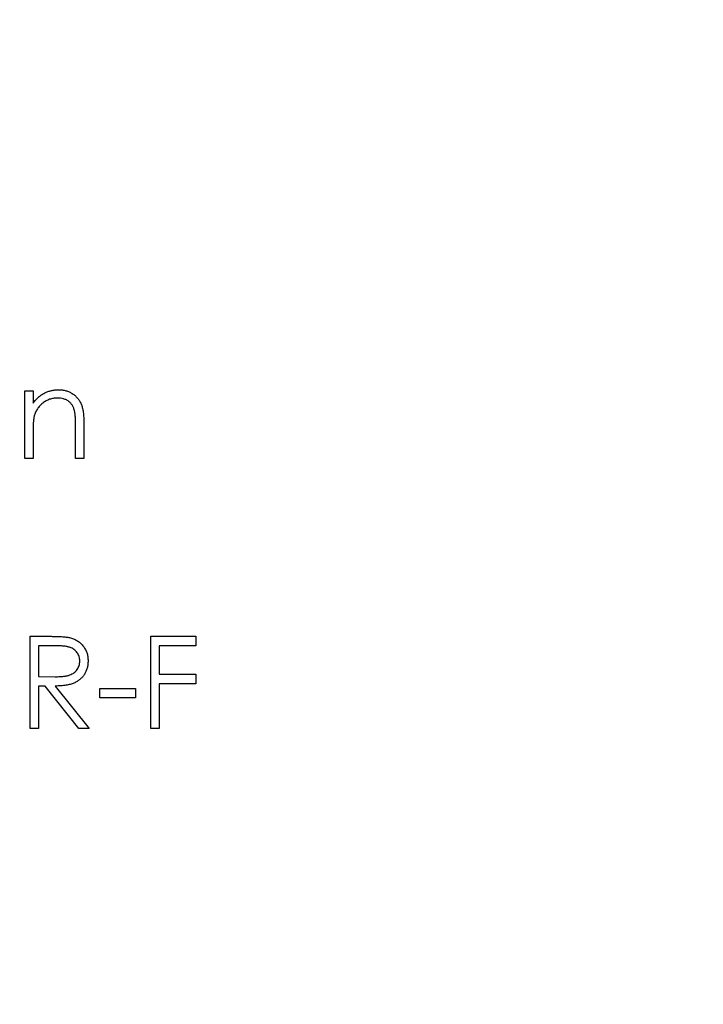
# Model space of a CAD drawing. Units: millimetres. Extents: x 3 to 195, y 3 to 137.
# Drawn here: x 89 to 95, y 103 to 111 of the extents above; entities that cross this region are included whole.
import ezdxf

# ---------------------------------------------------------------- set-up
doc = ezdxf.new("R2010")
doc.units = ezdxf.units.MM
doc.header["$LTSCALE"] = 0.666667

msp = doc.modelspace()

# ---------------------------------------------------------------- linework, layer by layer
at = {"color": 7, "linetype": 'Continuous', "lineweight": 25}
for p, q in [((89.2456, 108.0848), (89.3168, 108.0848)), ((89.2456, 107.5047), (89.2456, 108.0848)), ((89.3168, 108.0848), (89.3168, 107.9802)), ((89.6831, 107.5047), (89.6831, 107.7776)), ((89.7544, 107.801), (89.7544, 107.5047)), ((89.3168, 107.7145), (89.3168, 107.5047)), ((89.3168, 107.5047), (89.2456, 107.5047)), ((89.7544, 107.5047), (89.6831, 107.5047)), ((89.2913, 105.1818), (89.2913, 105.9756)), ((89.2913, 105.9756), (89.4502, 105.9756)), ((90.3293, 105.9756), (90.716, 105.9756)), ((90.3293, 105.1818), (90.3293, 105.9756)), ((90.716, 105.9756), (90.716, 105.8942)), ((89.3626, 105.8942), (89.3626, 105.6296)), ((89.5114, 105.8942), (89.3626, 105.8942)), ((90.4006, 105.8942), (90.4006, 105.6499)), ((90.716, 105.8942), (90.4006, 105.8942)), ((89.3626, 105.6296), (89.5079, 105.6285)), ((90.4006, 105.6499), (90.716, 105.6499)), ((90.716, 105.6499), (90.716, 105.5685)), ((89.4205, 105.5482), (89.3626, 105.5482)), ((89.3626, 105.5482), (89.3626, 105.1818)), ((89.7121, 105.1818), (89.4205, 105.5482)), ((89.5085, 105.5482), (89.8002, 105.1818)), ((90.4006, 105.5685), (90.4006, 105.1818)), ((90.716, 105.5685), (90.4006, 105.5685)), ((89.8917, 105.4464), (89.8917, 105.5278)), ((89.8917, 105.5278), (90.197, 105.5278)), ((90.197, 105.5278), (90.197, 105.4464)), ((90.197, 105.4464), (89.8917, 105.4464)), ((89.3626, 105.1818), (89.2913, 105.1818)), ((89.8002, 105.1818), (89.7121, 105.1818)), ((90.4006, 105.1818), (90.3293, 105.1818))]:
    msp.add_line(p, q, dxfattribs=at)
msp.add_circle((87.1645, 107.5047), 21, dxfattribs=at)
for points, knots in [([(89.3168, 107.9802), (89.3244, 107.9897), (89.3392, 108.0081), (89.3637, 108.0323), (89.3897, 108.0522), (89.4169, 108.0681), (89.4454, 108.0801), (89.475, 108.0888), (89.5059, 108.0939), (89.5269, 108.0946), (89.5375, 108.095)], [0, 0, 0, 0, 0.140976, 0.273569, 0.398988, 0.51993, 0.63811, 0.756589, 0.87686, 1, 1, 1, 1]), ([(89.5375, 108.095), (89.5482, 108.0946), (89.5692, 108.0938), (89.5998, 108.0877), (89.6284, 108.0772), (89.6548, 108.0629), (89.6787, 108.045), (89.6996, 108.0243), (89.7169, 108.0004), (89.7285, 107.9782), (89.7362, 107.9586), (89.741, 107.9417), (89.7451, 107.923), (89.7486, 107.9023), (89.751, 107.8797), (89.7529, 107.8552), (89.7543, 107.8287), (89.7543, 107.8104), (89.7544, 107.801)], [0, 0, 0, 0, 0.07724, 0.151178, 0.223488, 0.295543, 0.366976, 0.437131, 0.507044, 0.57856, 0.616614, 0.658756, 0.704491, 0.754803, 0.809332, 0.868274, 0.932073, 1, 1, 1, 1]), ([(89.5251, 108.0237), (89.5194, 108.0236), (89.508, 108.0234), (89.4912, 108.0213), (89.4749, 108.0178), (89.4589, 108.013), (89.4436, 108.0065), (89.4285, 107.9992), (89.4141, 107.99), (89.4001, 107.9797), (89.3871, 107.9684), (89.375, 107.9564), (89.3642, 107.9436), (89.3545, 107.9303), (89.346, 107.9162), (89.3387, 107.9015), (89.3324, 107.8861), (89.3293, 107.8755), (89.3278, 107.8701)], [0, 0, 0, 0, 0.063986, 0.126627, 0.188984, 0.25023, 0.312351, 0.374574, 0.438148, 0.50292, 0.567974, 0.630771, 0.692935, 0.754398, 0.815218, 0.876117, 0.938015, 1, 1, 1, 1]), ([(89.6747, 107.9096), (89.6723, 107.9186), (89.6677, 107.9359), (89.6562, 107.9594), (89.6417, 107.9794), (89.6241, 107.9958), (89.6034, 108.0085), (89.5797, 108.0174), (89.5533, 108.0229), (89.5348, 108.0234), (89.5251, 108.0237)], [0, 0, 0, 0, 0.13552, 0.260833, 0.378476, 0.493178, 0.609281, 0.729981, 0.859261, 1, 1, 1, 1]), ([(89.3278, 107.8701), (89.3269, 107.8662), (89.3249, 107.8577), (89.3228, 107.8437), (89.3209, 107.8276), (89.3193, 107.8092), (89.3183, 107.7886), (89.3173, 107.7659), (89.3169, 107.7409), (89.3168, 107.7235), (89.3168, 107.7145)], [0, 0, 0, 0, 0.076995, 0.167615, 0.271052, 0.38946, 0.520843, 0.666399, 0.826094, 1, 1, 1, 1]), ([(89.6831, 107.7776), (89.6831, 107.7855), (89.683, 107.8006), (89.6827, 107.8222), (89.6821, 107.8418), (89.6812, 107.8594), (89.6799, 107.8749), (89.6785, 107.8883), (89.6769, 107.8997), (89.6754, 107.9065), (89.6747, 107.9096)], [0, 0, 0, 0, 0.17885, 0.34211, 0.489826, 0.623254, 0.74008, 0.841483, 0.928908, 1, 1, 1, 1]), ([(89.4502, 105.9756), (89.4608, 105.9755), (89.4811, 105.9755), (89.5103, 105.9751), (89.5368, 105.974), (89.5606, 105.9731), (89.5818, 105.9714), (89.6003, 105.9698), (89.6161, 105.9676), (89.6257, 105.9657), (89.63, 105.9648)], [0, 0, 0, 0, 0.176258, 0.338434, 0.484822, 0.617158, 0.734698, 0.837385, 0.926372, 1, 1, 1, 1]), ([(89.63, 105.9648), (89.6358, 105.9633), (89.6473, 105.9605), (89.6639, 105.9545), (89.6796, 105.9475), (89.6946, 105.9394), (89.7086, 105.93), (89.7218, 105.9194), (89.7343, 105.9078), (89.7456, 105.8949), (89.7562, 105.8813), (89.7652, 105.8667), (89.7729, 105.8513), (89.7791, 105.8351), (89.7841, 105.8183), (89.7876, 105.8006), (89.7897, 105.7822), (89.7899, 105.7697), (89.79, 105.7633)], [0, 0, 0, 0, 0.064217, 0.127064, 0.188745, 0.249132, 0.309453, 0.369827, 0.43065, 0.492352, 0.554072, 0.61569, 0.676798, 0.738439, 0.801317, 0.865185, 0.931641, 1, 1, 1, 1]), ([(89.7188, 105.7635), (89.7185, 105.7699), (89.7179, 105.7825), (89.7135, 105.801), (89.7061, 105.8185), (89.696, 105.8349), (89.6838, 105.8497), (89.6694, 105.8624), (89.6533, 105.8729), (89.6383, 105.8796), (89.6249, 105.8837), (89.6132, 105.8866), (89.6, 105.8889), (89.5853, 105.8908), (89.569, 105.8924), (89.5511, 105.8935), (89.5318, 105.8941), (89.5184, 105.8942), (89.5114, 105.8942)], [0, 0, 0, 0, 0.068814, 0.136365, 0.204019, 0.273064, 0.342913, 0.410965, 0.479169, 0.549308, 0.587652, 0.630647, 0.678879, 0.731934, 0.791111, 0.855283, 0.925086, 1, 1, 1, 1]), ([(89.5079, 105.6285), (89.5147, 105.6285), (89.5278, 105.6285), (89.5469, 105.6294), (89.5646, 105.6304), (89.5809, 105.632), (89.5959, 105.634), (89.6095, 105.6365), (89.6217, 105.6395), (89.636, 105.6441), (89.6519, 105.6513), (89.6692, 105.6619), (89.684, 105.6752), (89.6964, 105.6904), (89.7064, 105.7071), (89.7135, 105.7251), (89.718, 105.744), (89.7185, 105.7569), (89.7188, 105.7635)], [0, 0, 0, 0, 0.071668, 0.138913, 0.201185, 0.259124, 0.312255, 0.360682, 0.405086, 0.445102, 0.518778, 0.589462, 0.658462, 0.727283, 0.796322, 0.863175, 0.930949, 1, 1, 1, 1]), ([(89.79, 105.7633), (89.7897, 105.7527), (89.789, 105.7321), (89.7829, 105.7021), (89.773, 105.6742), (89.7593, 105.6483), (89.7419, 105.625), (89.721, 105.6045), (89.6965, 105.5873), (89.6737, 105.5754), (89.6536, 105.5678), (89.637, 105.5625), (89.619, 105.5583), (89.5996, 105.5546), (89.5788, 105.5518), (89.5566, 105.5497), (89.533, 105.5485), (89.5169, 105.5483), (89.5085, 105.5482)], [0, 0, 0, 0, 0.07878, 0.153721, 0.226714, 0.299191, 0.37119, 0.443006, 0.516689, 0.593217, 0.633873, 0.676989, 0.7229, 0.771959, 0.824211, 0.879379, 0.937948, 1, 1, 1, 1])]:
    msp.add_open_spline(points, degree=3, knots=knots, dxfattribs=at)

doc.saveas('drawing.dxf')
